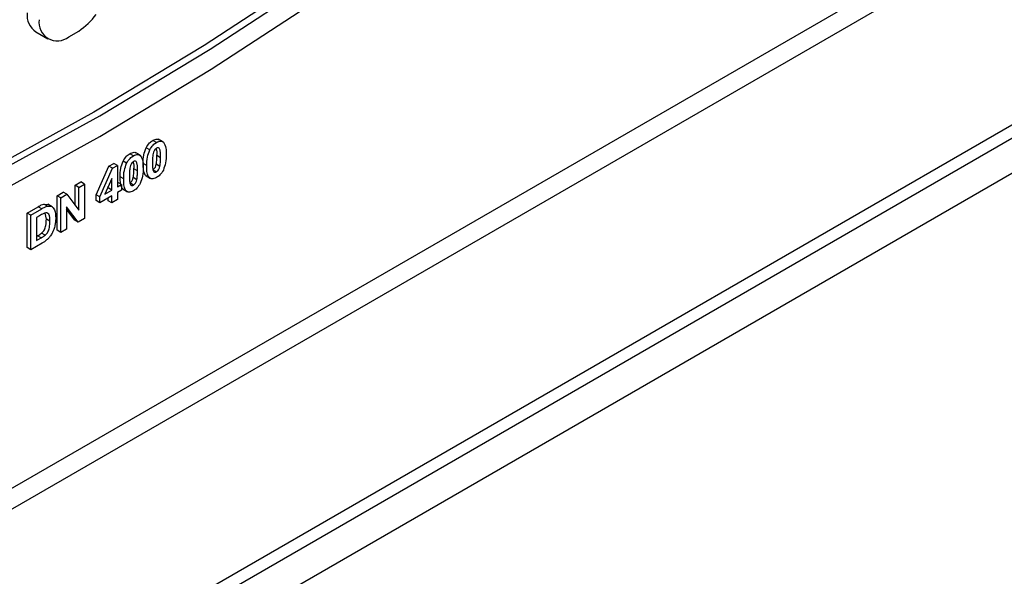
# Model space of a CAD drawing. Units: millimetres. Extents: x -166 to 664, y -32 to 370.
# Drawn here: x 346 to 358, y 102 to 109 of the extents above; entities that cross this region are included whole.
import ezdxf

# ---------------------------------------------------------------- set-up
doc = ezdxf.new("R2010")
doc.units = ezdxf.units.MM

msp = doc.modelspace()

# ---------------------------------------------------------------- linework, layer by layer
at = {"color": 7, "linetype": 'Continuous', "lineweight": 25}
for p, q in [((317.880579, 84.128952), (382.199011, 121.259193)), ((364.906482, 111.684699), (332.995219, 93.262719)), ((346.118067, 108.745669), (346.259488, 108.664028)), ((346.505996, 108.688439), (346.62307, 108.756024)), ((347.541746, 107.440964), (347.49932, 107.465456)), ((347.620126, 107.448127), (347.567093, 107.478742)), ((347.269782, 107.283962), (347.227356, 107.308454)), ((347.348162, 107.291125), (347.295129, 107.321741)), ((347.461149, 107.352971), (347.418722, 107.377463)), ((347.58934, 107.261523), (347.546914, 107.286015)), ((346.830741, 106.822771), (346.980251, 107.16057)), ((346.980251, 107.16057), (347.039247, 107.194627)), ((347.022677, 107.136077), (346.980251, 107.16057)), ((347.022677, 107.136077), (347.081674, 107.170135)), ((347.081674, 107.170135), (347.039247, 107.194627)), ((347.081674, 107.170135), (347.081674, 106.918892)), ((347.189185, 107.195969), (347.146758, 107.220461)), ((347.426162, 107.16814), (347.383735, 107.192632)), ((347.581762, 107.158679), (347.539336, 107.183172)), ((346.873168, 106.798279), (347.022677, 107.136077)), ((347.154198, 107.011138), (347.111771, 107.035631)), ((347.317376, 107.104522), (347.27495, 107.129014)), ((347.418581, 107.046151), (347.471614, 107.015536)), ((347.541746, 107.095504), (347.49932, 107.119996)), ((346.581441, 106.935576), (346.649432, 106.974826)), ((346.581441, 106.698484), (346.581441, 106.935576)), ((346.623867, 106.911083), (346.581441, 106.935576)), ((346.623867, 106.911083), (346.691858, 106.950334)), ((346.691858, 106.950334), (346.649432, 106.974826)), ((346.691858, 106.950334), (346.691858, 106.542063)), ((347.013683, 107.015568), (346.932802, 106.83295)), ((346.971256, 106.904134), (346.971256, 106.919775)), ((347.013683, 106.879641), (347.013683, 107.015568)), ((347.081674, 106.967876), (347.084575, 106.969551)), ((347.081674, 106.918892), (347.127001, 106.945059)), ((347.127001, 106.945059), (347.084575, 106.969551)), ((347.127001, 106.945059), (347.127001, 106.877014)), ((347.269782, 106.938503), (347.227356, 106.962995)), ((347.309798, 107.001678), (347.267371, 107.02617)), ((346.368402, 106.812591), (346.439439, 106.8536)), ((346.368402, 106.404321), (346.368402, 106.812591)), ((346.410829, 106.788099), (346.368402, 106.812591)), ((346.410829, 106.788099), (346.481865, 106.829107)), ((346.481865, 106.829107), (346.439439, 106.8536)), ((346.481865, 106.829107), (346.623867, 106.642829)), ((346.623867, 106.642829), (346.623867, 106.911083)), ((346.830741, 106.754971), (346.830741, 106.822771)), ((346.873168, 106.798279), (346.830741, 106.822771)), ((347.013683, 106.811596), (346.873168, 106.730479)), ((346.873168, 106.730479), (346.873168, 106.798279)), ((346.932802, 106.83295), (347.013683, 106.879641)), ((346.961949, 106.898761), (346.971256, 106.904134)), ((347.013683, 106.879641), (346.971256, 106.904134)), ((347.013683, 106.727849), (347.013683, 106.811596)), ((347.127001, 106.877014), (347.081674, 106.850847)), ((347.081674, 106.850847), (347.081674, 106.767099)), ((347.146617, 106.889149), (347.19965, 106.858534)), ((346.014849, 106.608489), (346.144528, 106.683351)), ((346.186954, 106.658859), (346.144528, 106.683351)), ((346.211456, 106.714219), (346.262402, 106.708317)), ((346.253883, 106.689726), (346.211456, 106.714219)), ((346.310131, 106.680764), (346.257098, 106.711379)), ((346.410829, 106.379828), (346.410829, 106.788099)), ((346.618697, 106.499828), (346.47882, 106.683244)), ((346.47882, 106.683244), (346.47882, 106.419079)), ((346.873168, 106.730479), (346.830741, 106.754971)), ((346.971256, 106.752341), (346.971256, 106.787104)), ((347.013683, 106.727849), (346.971256, 106.752341)), ((347.081674, 106.767099), (347.013683, 106.727849)), ((346.014849, 106.200219), (346.014849, 106.608489)), ((346.057275, 106.583997), (346.014849, 106.608489)), ((346.057275, 106.583997), (346.186954, 106.658859)), ((346.057275, 106.175726), (346.057275, 106.583997)), ((346.158908, 106.574623), (346.125266, 106.555202)), ((346.241486, 106.535025), (346.229215, 106.606989)), ((346.576271, 106.524321), (346.47882, 106.652104)), ((346.125266, 106.555202), (346.125266, 106.283022)), ((346.283912, 106.510533), (346.241486, 106.535025)), ((346.618697, 106.499828), (346.576271, 106.524321)), ((346.691858, 106.542063), (346.618697, 106.499828)), ((346.125266, 106.332006), (346.138791, 106.339814)), ((346.181217, 106.315322), (346.138791, 106.339814)), ((346.226474, 106.345373), (346.184048, 106.369866)), ((346.410829, 106.379828), (346.368402, 106.404321)), ((346.47882, 106.419079), (346.410829, 106.379828)), ((346.190779, 106.252796), (346.057275, 106.175726)), ((346.125266, 106.283022), (346.181217, 106.315322)), ((346.057275, 106.175726), (346.014849, 106.200219))]:
    msp.add_line(p, q, dxfattribs=at)
at = {"color": 8, "linetype": 'Continuous', "lineweight": 25}
for p, q in [((332.964674, 95.931101), (362.732362, 113.115622)), ((362.838428, 112.93191), (332.964674, 95.686159)), ((332.964674, 93.40838), (364.811256, 111.793021))]:
    msp.add_line(p, q, dxfattribs=at)
at = {"color": 7, "linetype": 'Continuous', "lineweight": 25, "flags": 128}
for points in [[(340.359193, 104.611816), (341.645465, 105.045628), (342.942575, 105.553639), (344.247833, 106.134794), (345.558533, 106.78789), (346.871957, 107.51157), (348.18538, 108.304336), (349.49608, 109.164543), (350.801338, 110.090406), (352.098448, 111.080007), (353.38472, 112.131293)], [(340.407081, 104.8781), (341.683895, 105.308722), (342.971467, 105.812997), (344.267128, 106.38988), (345.568191, 107.038173), (346.871957, 107.756533), (348.175723, 108.543469), (349.476785, 109.397351), (350.772446, 110.316407), (352.060018, 111.298731), (352.139381, 111.361561)], [(351.679128, 111.096543), (350.701735, 110.357227), (349.406074, 109.438171), (348.105012, 108.58429), (346.801246, 107.797353), (345.49748, 107.078993), (344.196417, 106.4307), (342.900757, 105.853818), (341.613184, 105.349543), (340.33637, 104.91892)]]:
    msp.add_lwpolyline(points, dxfattribs=at)
at = {"color": 7, "linetype": 'Continuous', "lineweight": 25}
for centre, radius, start, end in [((346.250471, 108.941551), 0.236433, 172.7441704, 235.9436492), ((346.369897, 108.855294), 0.215322, 170.785963, 309.2032852), ((346.178928, 109.429453), 0.806702, 303.4057539, 323.7312671)]:
    msp.add_arc(centre, radius, start, end, dxfattribs=at)
for points, knots in [([(347.418722, 107.377463), (347.431585, 107.39856), (347.454632, 107.436361), (347.485624, 107.456539), (347.49932, 107.465456)], [0, 0, 0, 0, 0.558082648, 1, 1, 1, 1]), ([(347.461149, 107.352971), (347.474011, 107.374067), (347.497058, 107.411869), (347.52805, 107.432047), (347.541746, 107.440964)], [0, 0, 0, 0, 0.558082648, 1, 1, 1, 1]), ([(347.49932, 107.465456), (347.517049, 107.474167), (347.544727, 107.487768), (347.56427, 107.477269), (347.571295, 107.473495)], [0, 0, 0, 0, 0.640522478, 1, 1, 1, 1]), ([(347.541746, 107.440964), (347.559334, 107.449259), (347.590766, 107.464082), (347.612885, 107.45132), (347.622627, 107.4457)], [0, 0, 0, 0, 0.559562317, 1, 1, 1, 1]), ([(347.58934, 107.261523), (347.589325, 107.289035), (347.589303, 107.330233), (347.578307, 107.372033), (347.559821, 107.38102), (347.547779, 107.375623), (347.541746, 107.372919)], [0, 0, 0, 0, 0.501644572, 0.751183234, 0.87536409, 1, 1, 1, 1]), ([(347.622627, 107.4457), (347.634877, 107.423617), (347.656848, 107.384012), (347.657183, 107.326305), (347.657331, 107.300773)], [0, 0, 0, 0, 0.55756047, 1, 1, 1, 1]), ([(347.146758, 107.220461), (347.15962, 107.241558), (347.182668, 107.27936), (347.21366, 107.299538), (347.227356, 107.308454)], [0, 0, 0, 0, 0.558082648, 1, 1, 1, 1]), ([(347.189185, 107.195969), (347.202047, 107.217066), (347.225094, 107.254868), (347.256086, 107.275045), (347.269782, 107.283962)], [0, 0, 0, 0, 0.558082648, 1, 1, 1, 1]), ([(347.227356, 107.308454), (347.245084, 107.317166), (347.272763, 107.330766), (347.292306, 107.320268), (347.299331, 107.316494)], [0, 0, 0, 0, 0.640522478, 1, 1, 1, 1]), ([(347.269782, 107.283962), (347.28737, 107.292257), (347.318802, 107.307081), (347.340921, 107.294319), (347.350663, 107.288698)], [0, 0, 0, 0, 0.559562317, 1, 1, 1, 1]), ([(347.350663, 107.288698), (347.362913, 107.266616), (347.384883, 107.22701), (347.385219, 107.169304), (347.385367, 107.143772)], [0, 0, 0, 0, 0.55756047, 1, 1, 1, 1]), ([(347.383735, 107.192632), (347.38407, 107.225553), (347.384667, 107.284183), (347.408341, 107.349028), (347.418722, 107.377463)], [0, 0, 0, 0, 0.561489802, 1, 1, 1, 1]), ([(347.426162, 107.16814), (347.426497, 107.20106), (347.427093, 107.259691), (347.450767, 107.324536), (347.461149, 107.352971)], [0, 0, 0, 0, 0.561489802, 1, 1, 1, 1]), ([(347.501731, 107.309744), (347.499004, 107.289867), (347.494132, 107.254343), (347.494146, 107.22118), (347.494153, 107.206573)], [0, 0, 0, 0, 0.559540604, 1, 1, 1, 1]), ([(347.541746, 107.372919), (347.536382, 107.369164), (347.525664, 107.361661), (347.509185, 107.338754), (347.504559, 107.32075), (347.501731, 107.309744)], [0, 0, 0, 0, 0.2802923468, 0.5600172363, 1, 1, 1, 1]), ([(347.539336, 107.183172), (347.542064, 107.202988), (347.54694, 107.238403), (347.546922, 107.271457), (347.546914, 107.286015)], [0, 0, 0, 0, 0.559536967, 1, 1, 1, 1]), ([(347.546914, 107.286015), (347.548679, 107.315346), (347.550602, 107.347316), (347.541195, 107.369983), (347.540418, 107.371854)], [0, 0, 0, 0, 0.917429244, 1, 1, 1, 1]), ([(347.657331, 107.300773), (347.657034, 107.267776), (347.656506, 107.209009), (347.632758, 107.143972), (347.622344, 107.115452)], [0, 0, 0, 0, 0.561492777, 1, 1, 1, 1]), ([(347.111771, 107.035631), (347.112106, 107.068551), (347.112703, 107.127181), (347.136377, 107.192026), (347.146758, 107.220461)], [0, 0, 0, 0, 0.561489802, 1, 1, 1, 1]), ([(347.154198, 107.011138), (347.154532, 107.044059), (347.155129, 107.102689), (347.178803, 107.167534), (347.189185, 107.195969)], [0, 0, 0, 0, 0.561489802, 1, 1, 1, 1]), ([(347.229767, 107.152742), (347.22704, 107.132865), (347.222168, 107.097342), (347.222182, 107.064178), (347.222189, 107.049571)], [0, 0, 0, 0, 0.559540604, 1, 1, 1, 1]), ([(347.269782, 107.215917), (347.264418, 107.212162), (347.2537, 107.20466), (347.23722, 107.181752), (347.232595, 107.163748), (347.229767, 107.152742)], [0, 0, 0, 0, 0.280292347, 0.560017236, 1, 1, 1, 1]), ([(347.27495, 107.129014), (347.276714, 107.158344), (347.278638, 107.190314), (347.269231, 107.212981), (347.268454, 107.214853)], [0, 0, 0, 0, 0.917429244, 1, 1, 1, 1]), ([(347.317376, 107.104522), (347.317361, 107.132034), (347.317339, 107.173232), (347.306343, 107.215031), (347.287857, 107.224019), (347.275815, 107.218621), (347.269782, 107.215917)], [0, 0, 0, 0, 0.501644572, 0.751183234, 0.87536409, 1, 1, 1, 1]), ([(347.424383, 107.044046), (347.422475, 107.044747), (347.412766, 107.048315), (347.386731, 107.088433), (347.385066, 107.146339), (347.383735, 107.192632)], [0, 0, 0, 0, 0.046740271, 0.237896647, 1, 1, 1, 1]), ([(347.541746, 107.027459), (347.531633, 107.022368), (347.511419, 107.012192), (347.483267, 107.010454), (347.460046, 107.020001), (347.427854, 107.061576), (347.426914, 107.120796), (347.426162, 107.16814)], [0, 0, 0, 0, 0.125352676, 0.250544271, 0.375813364, 0.500980988, 1, 1, 1, 1]), ([(347.494153, 107.206573), (347.494182, 107.179115), (347.494226, 107.137998), (347.505146, 107.096157), (347.523696, 107.087338), (347.53572, 107.092778), (347.541746, 107.095504)], [0, 0, 0, 0, 0.50168528, 0.751272638, 0.875339769, 1, 1, 1, 1]), ([(347.49932, 107.119996), (347.504688, 107.123743), (347.515413, 107.131229), (347.531874, 107.154167), (347.536505, 107.172167), (347.539336, 107.183172)], [0, 0, 0, 0, 0.2803373107, 0.5600255724, 1, 1, 1, 1]), ([(347.541746, 107.095504), (347.547115, 107.099251), (347.557839, 107.106736), (347.574301, 107.129675), (347.578931, 107.147675), (347.581762, 107.158679)], [0, 0, 0, 0, 0.2803373107, 0.5600255724, 1, 1, 1, 1]), ([(347.581762, 107.158679), (347.58449, 107.178496), (347.589367, 107.213911), (347.589348, 107.246964), (347.58934, 107.261523)], [0, 0, 0, 0, 0.559536967, 1, 1, 1, 1]), ([(347.152419, 106.887044), (347.150511, 106.887745), (347.140801, 106.891313), (347.114767, 106.931432), (347.113102, 106.989337), (347.111771, 107.035631)], [0, 0, 0, 0, 0.046740271, 0.237896647, 1, 1, 1, 1]), ([(347.222189, 107.049571), (347.222218, 107.022114), (347.222261, 106.980996), (347.233182, 106.939156), (347.251732, 106.930336), (347.263756, 106.935776), (347.269782, 106.938503)], [0, 0, 0, 0, 0.50168528, 0.751272638, 0.875339769, 1, 1, 1, 1]), ([(347.267371, 107.02617), (347.2701, 107.045986), (347.274976, 107.081402), (347.274958, 107.114455), (347.27495, 107.129014)], [0, 0, 0, 0, 0.559536967, 1, 1, 1, 1]), ([(347.309798, 107.001678), (347.312526, 107.021494), (347.317402, 107.056909), (347.317384, 107.089963), (347.317376, 107.104522)], [0, 0, 0, 0, 0.559536967, 1, 1, 1, 1]), ([(347.385367, 107.143772), (347.38507, 107.110775), (347.384541, 107.052007), (347.360794, 106.98697), (347.35038, 106.958451)], [0, 0, 0, 0, 0.561492777, 1, 1, 1, 1]), ([(347.622344, 107.115452), (347.609485, 107.09435), (347.586442, 107.056537), (347.555445, 107.036371), (347.541746, 107.027459)], [0, 0, 0, 0, 0.558064155, 1, 1, 1, 1]), ([(347.269782, 106.870458), (347.259669, 106.865366), (347.239454, 106.855191), (347.211302, 106.853453), (347.188082, 106.863), (347.15589, 106.904574), (347.154949, 106.963794), (347.154198, 107.011138)], [0, 0, 0, 0, 0.125352676, 0.250544271, 0.375813364, 0.500980988, 1, 1, 1, 1]), ([(347.227356, 106.962995), (347.232724, 106.966742), (347.243449, 106.974227), (347.25991, 106.997165), (347.264541, 107.015165), (347.267371, 107.02617)], [0, 0, 0, 0, 0.2803373107, 0.5600255724, 1, 1, 1, 1]), ([(347.269782, 106.938503), (347.275151, 106.94225), (347.285875, 106.949735), (347.302337, 106.972673), (347.306967, 106.990673), (347.309798, 107.001678)], [0, 0, 0, 0, 0.280337311, 0.560025572, 1, 1, 1, 1]), ([(347.35038, 106.958451), (347.337521, 106.937349), (347.314478, 106.899536), (347.283481, 106.87937), (347.269782, 106.870458)], [0, 0, 0, 0, 0.5580641547, 1, 1, 1, 1]), ([(346.144528, 106.683351), (346.157155, 106.690554), (346.179693, 106.703411), (346.201755, 106.710917), (346.211456, 106.714219)], [0, 0, 0, 0, 0.560238223, 1, 1, 1, 1]), ([(346.186954, 106.658859), (346.199581, 106.666062), (346.22212, 106.678919), (346.244181, 106.686425), (346.253883, 106.689726)], [0, 0, 0, 0, 0.560238223, 1, 1, 1, 1]), ([(346.253883, 106.689726), (346.272129, 106.690282), (346.3087, 106.691395), (346.346837, 106.639038), (346.349981, 106.581308), (346.351903, 106.546021)], [0, 0, 0, 0, 0.2790721856, 0.5593380271, 1, 1, 1, 1]), ([(346.220383, 106.606186), (346.208943, 106.601011), (346.188507, 106.591765), (346.167955, 106.579863), (346.158908, 106.574623)], [0, 0, 0, 0, 0.5597531225, 1, 1, 1, 1]), ([(346.283912, 106.510533), (346.283252, 106.541913), (346.282331, 106.585638), (346.251011, 106.612964), (346.230599, 106.608447), (346.220383, 106.606186)], [0, 0, 0, 0, 0.559429218, 0.77951572, 1, 1, 1, 1]), ([(346.184048, 106.369866), (346.196615, 106.382651), (346.221824, 106.408296), (346.239841, 106.472392), (346.240861, 106.511238), (346.241486, 106.535025)], [0, 0, 0, 0, 0.278191596, 0.558018986, 1, 1, 1, 1]), ([(346.226474, 106.345373), (346.239042, 106.358159), (346.264251, 106.383804), (346.282268, 106.4479), (346.283288, 106.486746), (346.283912, 106.510533)], [0, 0, 0, 0, 0.278191596, 0.558018986, 1, 1, 1, 1]), ([(346.341138, 106.452951), (346.336099, 106.435142), (346.3271, 106.403341), (346.310683, 106.372594), (346.30346, 106.359065)], [0, 0, 0, 0, 0.5600073097, 1, 1, 1, 1]), ([(346.351903, 106.546021), (346.351555, 106.529311), (346.350934, 106.499475), (346.344131, 106.467165), (346.341138, 106.452951)], [0, 0, 0, 0, 0.560079947, 1, 1, 1, 1]), ([(346.138791, 106.339814), (346.147294, 106.344722), (346.162472, 106.353484), (346.177457, 106.364862), (346.184048, 106.369866)], [0, 0, 0, 0, 0.560215582, 1, 1, 1, 1]), ([(346.181217, 106.315322), (346.18972, 106.32023), (346.204898, 106.328992), (346.219884, 106.34037), (346.226474, 106.345373)], [0, 0, 0, 0, 0.560215582, 1, 1, 1, 1]), ([(346.30346, 106.359065), (346.295003, 106.346339), (346.279888, 106.32359), (346.261639, 106.305639), (346.2536, 106.297731)], [0, 0, 0, 0, 0.559442955, 1, 1, 1, 1]), ([(346.2536, 106.297731), (346.242014, 106.28805), (346.22131, 106.270749), (346.200114, 106.258285), (346.190779, 106.252796)], [0, 0, 0, 0, 0.559579301, 1, 1, 1, 1])]:
    msp.add_open_spline(points, degree=3, knots=knots, dxfattribs=at)

doc.saveas('drawing.dxf')
